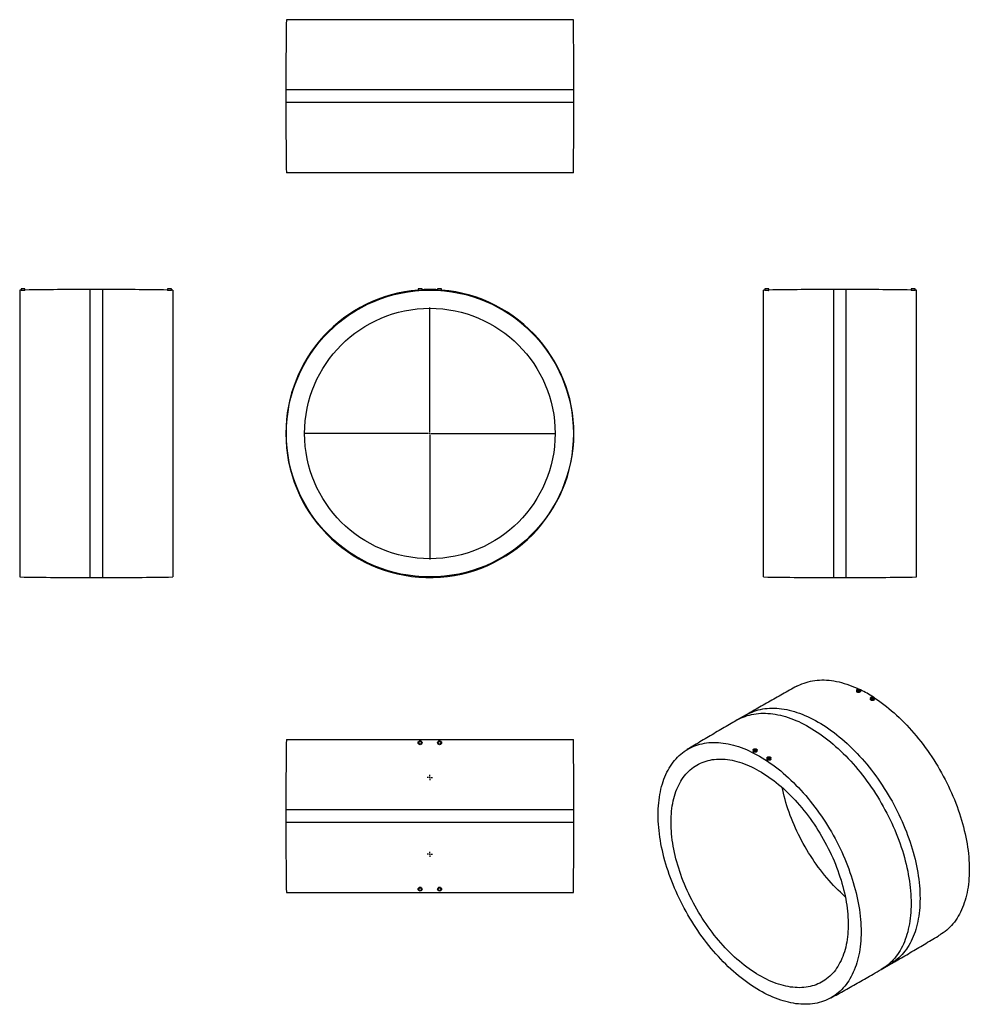
# Model space of a CAD drawing. Units: millimetres. Extents: x -1343 to 2069, y -1955 to 1583.
import ezdxf

# ---------------------------------------------------------------- set-up
doc = ezdxf.new("R2010")
doc.units = ezdxf.units.MM
doc.layers.add('FORMAT', color=7, linetype='Continuous')

# ---------------------------------------------------------------- blocks, each defined once
blk = doc.blocks.new('SW_CENTERMARKSYMBOL_0')
at = {"layer": 'FORMAT', "color": 0}
for p, q in [((0, 5), (0, 452.5)), ((-5, 0), (-452.5, 0)), ((0, 0), (-2.5, 0)), ((0, 0), (0, 2.5)), ((0, 0), (0, -2.5)), ((0, 0), (2.5, 0)), ((5, 0), (452.5, 0)), ((0, -5), (0, -452.5))]:
    blk.add_line(p, q, dxfattribs=at)
blk = doc.blocks.new('SW_CENTERMARKSYMBOL_1')
at = {"layer": 'FORMAT', "color": 0}
for p, q in [((-5, 0), (-9.5, 0)), ((0, 0), (-2.5, 0)), ((0, 5), (0, 9.5)), ((0, 0), (0, 2.5)), ((0, 0), (0, -2.5)), ((0, 0), (2.5, 0)), ((5, 0), (9.5, 0)), ((0, -5), (0, -9.5))]:
    blk.add_line(p, q, dxfattribs=at)
blk = doc.blocks.new('SW_CENTERMARKSYMBOL_2')
at = {"layer": 'FORMAT', "color": 0}
for p, q in [((-5, 0), (-9.5, 0)), ((0, 0), (-2.5, 0)), ((0, 5), (0, 9.5)), ((0, 0), (0, 2.5)), ((0, 0), (0, -2.5)), ((0, 0), (2.5, 0)), ((5, 0), (9.5, 0)), ((0, -5), (0, -9.5))]:
    blk.add_line(p, q, dxfattribs=at)

msp = doc.modelspace()

# ---------------------------------------------------------------- linework, layer by layer
at = {"color": 7, "linetype": 'Continuous', "lineweight": 25}
for p, q in [((646.1, 1583.3), (-384.9, 1583.3)), ((-386.9, 1330.8), (-386.9, 1285.8)), ((648.1, 1285.8), (648.1, 1330.8)), ((646.1, 1033.3), (-384.9, 1033.3)), ((-1338.1, 611.5), (-1343.1, 611.4)), ((-1343.1, 611.4), (-1343.1, -419.6)), ((-1338.1, 615.9), (-1338.1, 610.3)), ((-1324.1, 615.9), (-1338.1, 615.9)), ((-1324.1, 610.5), (-1324.1, 615.9)), ((-1045.6, 613.4), (-1090.6, 613.4)), ((-812.1, 615.9), (-812.1, 610.5)), ((-798.1, 615.9), (-812.1, 615.9)), ((-798.1, 610.3), (-798.1, 615.9)), ((-793.1, 611.4), (-798.1, 611.5)), ((-793.1, 611.4), (-793.1, -419.6)), ((88.6, 615.9), (88.6, 609.9)), ((95.6, 615.9), (88.6, 615.9)), ((102.6, 615.9), (95.6, 615.9)), ((102.6, 610.8), (102.6, 615.9)), ((158.6, 615.9), (158.6, 610.8)), ((172.6, 615.9), (158.6, 615.9)), ((172.6, 609.9), (172.6, 615.9)), ((1334, 611.5), (1329, 611.4)), ((1329, 95.9), (1329, 611.4)), ((1334, 615.9), (1334, 610.3)), ((1348, 615.9), (1334, 615.9)), ((1348, 610.5), (1348, 615.9)), ((1626.5, 613.4), (1581.5, 613.4)), ((1860, 615.9), (1860, 610.5)), ((1874, 615.9), (1860, 615.9)), ((1874, 610.3), (1874, 615.9)), ((1879, 611.4), (1874, 611.5)), ((1879, 95.9), (1879, 611.4)), ((1329, -419.6), (1329, 95.9)), ((1879, -419.6), (1879, 95.9)), ((-1090.6, -421.6), (-1045.6, -421.6)), ((1581.5, -421.6), (1626.5, -421.6)), ((1664, -826.4), (1664, -831.1)), ((1678, -830.7), (1678, -826.4)), ((1713.5, -854.9), (1713.5, -859.1)), ((1727.5, -859.8), (1727.5, -854.9)), ((1267, -915.2), (1235.2, -933.6)), ((-384.9, -1003.4), (646.1, -1003.4)), ((1292.1, -1041.1), (1292.1, -1045.9)), ((1306.1, -1045.3), (1306.1, -1041.1)), ((1341.6, -1069.6), (1341.6, -1074)), ((1355.6, -1074.4), (1355.6, -1069.6)), ((-386.9, -1255.9), (-386.9, -1300.9)), ((648.1, -1300.9), (648.1, -1255.9)), ((-384.9, -1553.4), (646.1, -1553.4)), ((1752.6, -1830), (1784.5, -1811.6))]:
    msp.add_line(p, q, dxfattribs=at)
at = {"color": 1, "linetype": 'Continuous', "lineweight": 25}
for p, q in [((648.1, 1330.8), (-386.9, 1330.8)), ((648.1, 1285.8), (-386.9, 1285.8)), ((-1090.6, 613.4), (-1090.6, -421.6)), ((-1045.6, 613.4), (-1045.6, -421.6)), ((1581.5, 95.9), (1581.5, 613.4)), ((1626.5, 95.9), (1626.5, 613.4)), ((1581.5, -421.6), (1581.5, 95.9)), ((1626.5, -421.6), (1626.5, 95.9)), ((-386.9, -1255.9), (648.1, -1255.9)), ((-386.9, -1300.9), (648.1, -1300.9))]:
    msp.add_line(p, q, dxfattribs=at)
at = {"color": 7, "linetype": 'Continuous', "lineweight": 25, "flags": 128}
for points in [[(1449.4, -812.3), (1453.4, -810.2), (1460.4, -806.7), (1467.5, -803.6), (1474.9, -800.8), (1482.4, -798.3), (1490, -796.1), (1497.8, -794.3), (1505.7, -792.7), (1513.8, -791.5), (1522, -790.6), (1530.3, -790), (1538.8, -789.8), (1547.3, -789.8), (1556, -790.2), (1564.8, -790.9), (1573.6, -792), (1582.6, -793.3), (1591.6, -795), (1600.7, -797), (1609.9, -799.3), (1619.2, -801.9), (1628.5, -804.9), (1637.8, -808.1), (1647.3, -811.7), (1656.7, -815.6), (1666.2, -819.7), (1671.8, -822.3)], [(1676, -823.5), (1677, -824.2), (1677.6, -825), (1678, -825.9), (1678, -826.8), (1677.6, -827.7), (1677, -828.5), (1676, -829.2), (1674.8, -829.8), (1673.4, -830.2), (1671.8, -830.4), (1670.3, -830.4), (1668.7, -830.2), (1667.3, -829.8), (1666.1, -829.2), (1665.1, -828.5), (1664.4, -827.7), (1664.1, -826.8), (1664.1, -825.9), (1664.4, -825), (1665.1, -824.2), (1666.1, -823.5), (1667.3, -822.9), (1668.7, -822.5), (1670.3, -822.3), (1671.8, -822.3), (1673.4, -822.5), (1674.8, -822.9), (1676, -823.5)], [(1674.6, -824.3), (1675.4, -824.9), (1675.9, -825.7), (1676, -826.5), (1675.8, -827.2), (1675.2, -827.9), (1674.3, -828.5), (1673.2, -829), (1671.9, -829.2), (1670.5, -829.2), (1669.2, -829), (1668, -828.7), (1667.1, -828.1), (1666.4, -827.4), (1666.1, -826.7), (1666.1, -825.9), (1666.5, -825.1), (1667.3, -824.5), (1668.3, -823.9), (1669.5, -823.6), (1670.9, -823.5), (1672.2, -823.6), (1673.5, -823.8), (1674.6, -824.3)], [(1715.6, -857.8), (1714.6, -857.1), (1713.9, -856.3), (1713.6, -855.4), (1713.6, -854.5), (1713.9, -853.6), (1714.6, -852.8), (1715.6, -852.1), (1716.8, -851.5), (1718.2, -851.1), (1719.8, -850.9), (1721.3, -850.9), (1722.8, -851.1), (1724.3, -851.5), (1725.5, -852.1), (1726.5, -852.8), (1727.1, -853.6), (1727.5, -854.5), (1727.5, -855.4), (1727.1, -856.3), (1726.5, -857.1), (1725.5, -857.8), (1724.3, -858.4), (1722.8, -858.7), (1721.3, -858.9), (1719.8, -858.9), (1718.2, -858.7), (1716.8, -858.4), (1715.6, -857.8)], [(1717, -857), (1716.2, -856.3), (1715.7, -855.6), (1715.5, -854.8), (1715.8, -854.1), (1716.4, -853.4), (1717.3, -852.8), (1718.4, -852.3), (1719.7, -852.1), (1721, -852.1), (1722.4, -852.2), (1723.6, -852.6), (1724.5, -853.2), (1725.2, -853.9), (1725.5, -854.6), (1725.5, -855.4), (1725.1, -856.2), (1724.3, -856.8), (1723.3, -857.3), (1722, -857.7), (1720.7, -857.8), (1719.4, -857.7), (1718.1, -857.4), (1717, -857)], [(1727, -853.3), (1732.9, -857.2), (1742.4, -863.7), (1751.9, -870.5), (1761.3, -877.5), (1770.7, -884.8), (1780.1, -892.4), (1789.4, -900.2), (1798.6, -908.2), (1807.8, -916.5), (1816.9, -925.1), (1826, -933.8), (1834.9, -942.8), (1843.8, -952), (1852.5, -961.4), (1861.2, -971), (1869.8, -980.8), (1878.2, -990.8), (1886.5, -1001), (1894.7, -1011.4), (1902.8, -1021.9), (1910.7, -1032.6), (1918.5, -1043.5), (1926.2, -1054.5), (1933.7, -1065.7), (1941, -1076.9), (1948.2, -1088.3), (1955.2, -1099.9), (1962, -1111.5), (1968.7, -1123.2), (1975.2, -1135.1), (1981.5, -1147), (1987.6, -1159), (1993.5, -1171), (1999.2, -1183.2), (2004.7, -1195.4), (2010, -1207.6), (2015.1, -1219.8), (2020, -1232.1), (2024.6, -1244.4), (2029.1, -1256.7), (2033.3, -1269.1), (2037.3, -1281.4), (2041, -1293.7), (2044.6, -1306), (2047.9, -1318.2), (2050.9, -1330.4), (2053.8, -1342.6), (2056.4, -1354.7), (2058.7, -1366.7), (2060.8, -1378.7), (2062.7, -1390.5), (2064.3, -1402.3), (2065.7, -1414), (2066.8, -1425.6), (2067.7, -1437.1), (2068.3, -1448.5), (2068.7, -1459.7), (2068.8, -1470.8), (2068.7, -1481.7), (2068.3, -1492.5), (2067.7, -1503.2), (2066.8, -1513.6), (2065.7, -1523.9), (2064.3, -1534), (2062.7, -1544), (2060.8, -1553.7), (2058.7, -1563.2), (2056.4, -1572.6), (2053.8, -1581.7), (2050.9, -1590.6), (2047.9, -1599.2), (2044.6, -1607.6), (2041, -1615.8), (2037.3, -1623.8), (2033.3, -1631.5), (2029.1, -1638.9), (2024.6, -1646.1), (2020, -1653), (2015.1, -1659.7), (2010, -1666.1), (2004.7, -1672.2), (1999.2, -1678), (1993.5, -1683.5), (1987.6, -1688.8), (1981.5, -1693.7), (1975.2, -1698.4), (1968.7, -1702.7), (1964.9, -1705.1)], [(950.9, -1274.4), (951, -1263.5), (951.4, -1252.7), (952, -1242.1), (952.8, -1231.6), (954, -1221.3), (955.3, -1211.2), (957, -1201.2), (958.8, -1191.5), (960.9, -1182), (963.3, -1172.7), (965.9, -1163.5), (968.7, -1154.7), (971.8, -1146), (975.1, -1137.6), (978.6, -1129.4), (982.4, -1121.4), (986.4, -1113.7), (990.6, -1106.3), (995, -1099.1), (999.7, -1092.2), (1004.6, -1085.5), (1009.7, -1079.1), (1015, -1073), (1020.5, -1067.2), (1026.2, -1061.7), (1032.1, -1056.4), (1038.2, -1051.5), (1044.5, -1046.8), (1051, -1042.5), (1057.6, -1038.4), (1064.5, -1034.7), (1071.5, -1031.2), (1078.6, -1028.1), (1086, -1025.3), (1093.5, -1022.8), (1101.1, -1020.6), (1108.9, -1018.8), (1116.8, -1017.2), (1124.9, -1016), (1133.1, -1015.1), (1141.4, -1014.5), (1149.9, -1014.3), (1158.4, -1014.3), (1167.1, -1014.7), (1175.9, -1015.4), (1184.7, -1016.5), (1193.7, -1017.8), (1202.7, -1019.5), (1211.8, -1021.5), (1221, -1023.8), (1230.3, -1026.4), (1239.6, -1029.4), (1248.9, -1032.6), (1258.3, -1036.2), (1267.8, -1040.1), (1277.3, -1044.2), (1286.8, -1048.7), (1296.3, -1053.5), (1305.8, -1058.6), (1315.4, -1063.9), (1324.9, -1069.6), (1334.4, -1075.5), (1344, -1081.7), (1353.5, -1088.2), (1362.9, -1095), (1372.4, -1102), (1381.8, -1109.3), (1391.2, -1116.9), (1400.5, -1124.7), (1409.7, -1132.7), (1418.9, -1141), (1428, -1149.6), (1437, -1158.3), (1446, -1167.3), (1454.9, -1176.5), (1463.6, -1185.9), (1472.3, -1195.5), (1480.9, -1205.3), (1489.3, -1215.4), (1497.6, -1225.5), (1505.8, -1235.9), (1513.9, -1246.5), (1521.8, -1257.2), (1529.6, -1268), (1537.3, -1279), (1544.8, -1290.2), (1552.1, -1301.4), (1559.3, -1312.9), (1566.3, -1324.4), (1573.1, -1336), (1579.8, -1347.8), (1586.3, -1359.6), (1592.5, -1371.5), (1598.6, -1383.5), (1604.6, -1395.6), (1610.3, -1407.7), (1615.8, -1419.9), (1621.1, -1432.1), (1626.2, -1444.3), (1631, -1456.6), (1635.7, -1468.9), (1640.1, -1481.3), (1644.4, -1493.6), (1648.4, -1505.9), (1652.1, -1518.2), (1655.7, -1530.5), (1659, -1542.7), (1662, -1554.9), (1664.9, -1567.1), (1667.5, -1579.2), (1669.8, -1591.2), (1671.9, -1603.2), (1673.8, -1615.1), (1675.4, -1626.9), (1676.8, -1638.5), (1677.9, -1650.1), (1678.8, -1661.6), (1679.4, -1673), (1679.8, -1684.2), (1679.9, -1695.3), (1679.8, -1706.2), (1679.4, -1717), (1678.8, -1727.7), (1677.9, -1738.1), (1676.8, -1748.4), (1675.4, -1758.5), (1673.8, -1768.5), (1671.9, -1778.2), (1669.8, -1787.7), (1667.5, -1797.1), (1664.9, -1806.2), (1662, -1815.1), (1659, -1823.7), (1655.7, -1832.2), (1652.1, -1840.4), (1648.4, -1848.3), (1644.4, -1856), (1640.1, -1863.5), (1635.7, -1870.6), (1631, -1877.6), (1626.2, -1884.2), (1621.1, -1890.6), (1615.8, -1896.7), (1610.3, -1902.5), (1604.6, -1908), (1598.6, -1913.3), (1592.5, -1918.2), (1586.3, -1922.9), (1579.8, -1927.2), (1573.1, -1931.3), (1566.3, -1935), (1559.3, -1938.5), (1552.1, -1941.6), (1544.8, -1944.4), (1537.3, -1946.9), (1529.6, -1949.1), (1521.8, -1950.9), (1513.9, -1952.5), (1505.8, -1953.7), (1497.6, -1954.6), (1489.3, -1955.2), (1480.9, -1955.4), (1472.3, -1955.4), (1463.6, -1955), (1454.9, -1954.3), (1446, -1953.2), (1437, -1951.9), (1428, -1950.2), (1418.9, -1948.2), (1409.7, -1945.9), (1400.5, -1943.3), (1391.2, -1940.3), (1381.8, -1937.1), (1372.4, -1933.5), (1362.9, -1929.7), (1353.5, -1925.5), (1344, -1921), (1334.4, -1916.2), (1324.9, -1911.2), (1315.4, -1905.8), (1305.8, -1900.1), (1296.3, -1894.2), (1286.8, -1888), (1277.3, -1881.5), (1267.8, -1874.7), (1258.3, -1867.7), (1248.9, -1860.4), (1239.6, -1852.8), (1230.3, -1845), (1221, -1837), (1211.8, -1828.7), (1202.7, -1820.2), (1193.7, -1811.4), (1184.7, -1802.4), (1175.9, -1793.2), (1167.1, -1783.8), (1158.4, -1774.2), (1149.9, -1764.4), (1141.4, -1754.4), (1133.1, -1744.2), (1124.9, -1733.8), (1116.8, -1723.3), (1108.9, -1712.6), (1101.1, -1701.7), (1093.5, -1690.7), (1086, -1679.6), (1078.6, -1668.3), (1071.5, -1656.9), (1064.5, -1645.3), (1057.6, -1633.7), (1051, -1622), (1044.5, -1610.1), (1038.2, -1598.2), (1032.1, -1586.2), (1026.2, -1574.2), (1020.5, -1562), (1015, -1549.9), (1009.7, -1537.6), (1004.6, -1525.4), (999.7, -1513.1), (995, -1500.8), (990.6, -1488.5), (986.4, -1476.1), (982.4, -1463.8), (978.6, -1451.5), (975.1, -1439.3), (971.8, -1427), (968.7, -1414.8), (965.9, -1402.6), (963.3, -1390.5), (960.9, -1378.5), (958.8, -1366.5), (957, -1354.7), (955.3, -1342.9), (954, -1331.2), (952.8, -1319.6), (952, -1308.1), (951.4, -1296.8), (951, -1285.5), (950.9, -1274.4)], [(1294.2, -1043.9), (1293.2, -1043.2), (1292.5, -1042.4), (1292.1, -1041.5), (1292.1, -1040.6), (1292.5, -1039.7), (1293.2, -1038.9), (1294.2, -1038.2), (1295.4, -1037.7), (1296.8, -1037.3), (1298.3, -1037.1), (1299.9, -1037.1), (1301.4, -1037.3), (1302.8, -1037.7), (1304.1, -1038.2), (1305, -1038.9), (1305.7, -1039.7), (1306.1, -1040.6), (1306.1, -1041.5), (1305.7, -1042.4), (1305, -1043.2), (1304.1, -1043.9), (1302.8, -1044.5), (1301.4, -1044.9), (1299.9, -1045.1), (1298.3, -1045.1), (1296.8, -1044.9), (1295.4, -1044.5), (1294.2, -1043.9)], [(1295.6, -1043.1), (1294.7, -1042.5), (1294.2, -1041.8), (1294.1, -1041), (1294.3, -1040.2), (1294.9, -1039.5), (1295.8, -1038.9), (1297, -1038.5), (1298.3, -1038.2), (1299.6, -1038.2), (1300.9, -1038.4), (1302.1, -1038.8), (1303.1, -1039.3), (1303.8, -1040), (1304.1, -1040.8), (1304, -1041.6), (1303.6, -1042.3), (1302.9, -1043), (1301.8, -1043.5), (1300.6, -1043.8), (1299.3, -1044), (1297.9, -1043.9), (1296.7, -1043.6), (1295.6, -1043.1)], [(997.2, -1301.2), (997.3, -1291), (997.7, -1280.9), (998.3, -1271.1), (999.1, -1261.4), (1000.3, -1251.8), (1001.6, -1242.5), (1003.2, -1233.3), (1005.1, -1224.3), (1007.2, -1215.6), (1009.5, -1207), (1012.1, -1198.7), (1014.9, -1190.5), (1017.9, -1182.7), (1021.2, -1175), (1024.7, -1167.6), (1028.4, -1160.4), (1032.4, -1153.5), (1036.5, -1146.9), (1040.9, -1140.5), (1045.5, -1134.4), (1050.3, -1128.5), (1055.4, -1123), (1060.6, -1117.7), (1066, -1112.7), (1071.6, -1108), (1077.4, -1103.5), (1083.4, -1099.4), (1089.6, -1095.6), (1095.9, -1092.1), (1102.4, -1088.9), (1109.1, -1086), (1116, -1083.4), (1123, -1081.1), (1130.1, -1079.2), (1137.4, -1077.5), (1144.9, -1076.2), (1152.4, -1075.2), (1160.1, -1074.5), (1167.9, -1074.1), (1175.9, -1074.1), (1183.9, -1074.4), (1192.1, -1074.9), (1200.3, -1075.9), (1208.6, -1077.1), (1217, -1078.6), (1225.5, -1080.5), (1234.1, -1082.7), (1242.7, -1085.2), (1251.4, -1088), (1260.1, -1091.1), (1268.9, -1094.5), (1277.7, -1098.3), (1286.5, -1102.3), (1295.4, -1106.6), (1304.3, -1111.2), (1313.1, -1116.1), (1322, -1121.3), (1330.9, -1126.8), (1339.8, -1132.6), (1348.6, -1138.6), (1357.4, -1144.9), (1366.2, -1151.5), (1375, -1158.3), (1383.7, -1165.4), (1392.3, -1172.8), (1400.9, -1180.4), (1409.5, -1188.2), (1417.9, -1196.2), (1426.3, -1204.5), (1434.6, -1213), (1442.8, -1221.7), (1450.8, -1230.6), (1458.8, -1239.7), (1466.7, -1249), (1474.5, -1258.5), (1482.1, -1268.2), (1489.6, -1278), (1497, -1288), (1504.2, -1298.1), (1511.3, -1308.4), (1518.2, -1318.8), (1525, -1329.4), (1531.6, -1340.1), (1538, -1350.9), (1544.3, -1361.8), (1550.3, -1372.7), (1556.2, -1383.8), (1562, -1395), (1567.5, -1406.2), (1572.8, -1417.5), (1577.9, -1428.8), (1582.8, -1440.2), (1587.5, -1451.6), (1592, -1463.1), (1596.3, -1474.5), (1600.4, -1486), (1604.2, -1497.5), (1607.8, -1508.9), (1611.2, -1520.4), (1614.4, -1531.8), (1617.3, -1543.2), (1620, -1554.5), (1622.4, -1565.8), (1624.6, -1577), (1626.6, -1588.1), (1628.3, -1599.2), (1629.8, -1610.2), (1631.1, -1621.1), (1632, -1631.8), (1632.8, -1642.5), (1633.3, -1653), (1633.5, -1663.4), (1633.5, -1673.7), (1633.3, -1683.8), (1632.8, -1693.7), (1632, -1703.5), (1631.1, -1713.2), (1629.8, -1722.6), (1628.3, -1731.9), (1626.6, -1740.9), (1624.6, -1749.8), (1622.4, -1758.5), (1620, -1766.9), (1617.3, -1775.1), (1614.4, -1783.1), (1611.2, -1790.9), (1607.8, -1798.5), (1604.2, -1805.7), (1600.4, -1812.8), (1596.3, -1819.6), (1592, -1826.1), (1587.5, -1832.3), (1582.8, -1838.3), (1577.9, -1844), (1572.8, -1849.4), (1567.5, -1854.6), (1562, -1859.4), (1556.2, -1864), (1550.3, -1868.3), (1544.3, -1872.2), (1538, -1875.9), (1531.6, -1879.3), (1525, -1882.3), (1518.2, -1885.1), (1511.3, -1887.5), (1504.2, -1889.6), (1497, -1891.4), (1489.6, -1892.9), (1482.1, -1894.1), (1474.5, -1894.9), (1466.7, -1895.5), (1458.8, -1895.7), (1450.8, -1895.5), (1442.8, -1895.1), (1434.6, -1894.4), (1426.3, -1893.3), (1417.9, -1891.9), (1409.5, -1890.2), (1400.9, -1888.2), (1392.3, -1885.8), (1383.7, -1883.2), (1375, -1880.2), (1366.2, -1876.9), (1357.4, -1873.4), (1348.6, -1869.5), (1339.8, -1865.3), (1330.9, -1860.8), (1322, -1856.1), (1313.1, -1851), (1304.3, -1845.7), (1295.4, -1840), (1286.5, -1834.1), (1277.7, -1828), (1268.9, -1821.5), (1260.1, -1814.8), (1251.4, -1807.9), (1242.7, -1800.7), (1234.1, -1793.2), (1225.5, -1785.5), (1217, -1777.6), (1208.6, -1769.4), (1200.3, -1761), (1192.1, -1752.4), (1183.9, -1743.6), (1175.9, -1734.6), (1167.9, -1725.4), (1160.1, -1716), (1152.4, -1706.4), (1144.9, -1696.7), (1137.4, -1686.8), (1130.1, -1676.7), (1123, -1666.5), (1116, -1656.1), (1109.1, -1645.6), (1102.4, -1635), (1095.9, -1624.3), (1089.6, -1613.4), (1083.4, -1602.5), (1077.4, -1591.5), (1071.6, -1580.3), (1066, -1569.1), (1060.6, -1557.9), (1055.4, -1546.6), (1050.3, -1535.2), (1045.5, -1523.8), (1040.9, -1512.4), (1036.5, -1500.9), (1032.4, -1489.4), (1028.4, -1478), (1024.7, -1466.5), (1021.2, -1455.1), (1017.9, -1443.6), (1014.9, -1432.2), (1012.1, -1420.9), (1009.5, -1409.6), (1007.2, -1398.3), (1005.1, -1387.1), (1003.2, -1376), (1001.6, -1365), (1000.3, -1354.1), (999.1, -1343.3), (998.3, -1332.6), (997.7, -1322), (997.3, -1311.5), (997.2, -1301.2)], [(1353.5, -1066.8), (1354.5, -1067.5), (1355.2, -1068.3), (1355.6, -1069.2), (1355.6, -1070.1), (1355.2, -1071), (1354.5, -1071.8), (1353.5, -1072.5), (1352.3, -1073.1), (1350.9, -1073.5), (1349.4, -1073.7), (1347.8, -1073.7), (1346.3, -1073.5), (1344.9, -1073.1), (1343.6, -1072.5), (1342.7, -1071.8), (1342, -1071), (1341.6, -1070.1), (1341.6, -1069.2), (1342, -1068.3), (1342.7, -1067.5), (1343.6, -1066.8), (1344.9, -1066.2), (1346.3, -1065.8), (1347.8, -1065.6), (1349.4, -1065.6), (1350.9, -1065.8), (1352.3, -1066.2), (1353.5, -1066.8)], [(1352.1, -1067.6), (1353, -1068.2), (1353.5, -1069), (1353.6, -1069.7), (1353.4, -1070.5), (1352.8, -1071.2), (1351.9, -1071.8), (1350.7, -1072.3), (1349.4, -1072.5), (1348.1, -1072.5), (1346.8, -1072.3), (1345.6, -1071.9), (1344.6, -1071.4), (1343.9, -1070.7), (1343.6, -1069.9), (1343.7, -1069.2), (1344.1, -1068.4), (1344.8, -1067.8), (1345.9, -1067.2), (1347.1, -1066.9), (1348.4, -1066.8), (1349.8, -1066.8), (1351, -1067.1), (1352.1, -1067.6)], [(1623, -1568.7), (1623, -1568.7), (1614.4, -1561), (1605.9, -1553), (1597.5, -1544.9), (1589.2, -1536.5), (1581, -1527.9), (1572.8, -1519.1), (1564.8, -1510.1), (1556.9, -1500.9), (1549, -1491.5), (1541.3, -1481.9), (1533.8, -1472.2), (1526.3, -1462.3), (1519, -1452.2), (1511.9, -1442), (1504.9, -1431.6), (1498, -1421.1), (1491.4, -1410.5), (1484.8, -1399.8), (1478.5, -1388.9), (1472.3, -1378), (1466.3, -1366.9), (1460.5, -1355.8), (1454.9, -1344.6), (1449.5, -1333.4), (1444.3, -1322.1), (1439.2, -1310.7), (1434.4, -1299.3), (1429.8, -1287.9), (1425.4, -1276.4), (1421.3, -1264.9), (1417.3, -1253.5), (1413.6, -1242), (1410.1, -1230.5), (1406.8, -1219.1), (1403.8, -1207.7), (1401, -1196.4), (1398.4, -1185.1), (1396.6, -1176.5)]]:
    msp.add_lwpolyline(points, dxfattribs=at)
at = {"color": 1, "linetype": 'Continuous', "lineweight": 25, "flags": 128}
for points in [[(1235.2, -933.6), (1242, -929.9), (1249.1, -926.4), (1256.3, -923.3), (1263.6, -920.5), (1271.1, -918), (1278.8, -915.8), (1286.6, -913.9), (1294.6, -912.3), (1302.7, -911.1), (1310.9, -910.2), (1319.3, -909.6), (1327.8, -909.4), (1336.4, -909.4), (1345.1, -909.8), (1353.9, -910.6), (1362.8, -911.6), (1371.8, -913), (1380.8, -914.6), (1390, -916.6), (1399.2, -919), (1408.5, -921.6), (1417.8, -924.5), (1427.2, -927.8), (1436.7, -931.4), (1446.1, -935.3), (1455.7, -939.5), (1465.2, -944), (1474.8, -948.8), (1484.3, -953.8), (1493.9, -959.2), (1503.5, -964.9), (1513.1, -970.9), (1522.6, -977.1), (1532.2, -983.6), (1541.7, -990.4), (1551.2, -997.5), (1560.6, -1004.8), (1570, -1012.4), (1579.3, -1020.2), (1588.6, -1028.3), (1597.8, -1036.6), (1607, -1045.2), (1616.1, -1054), (1625, -1063), (1633.9, -1072.2), (1642.7, -1081.7), (1651.4, -1091.3), (1660, -1101.2), (1668.5, -1111.2), (1676.9, -1121.5), (1685.1, -1131.9), (1693.2, -1142.5), (1701.2, -1153.2), (1709, -1164.1), (1716.7, -1175.1), (1724.2, -1186.3), (1731.6, -1197.7), (1738.8, -1209.1), (1745.8, -1220.7), (1752.7, -1232.4), (1759.3, -1244.2), (1765.8, -1256), (1772.2, -1268), (1778.3, -1280), (1784.2, -1292.1), (1790, -1304.3), (1795.5, -1316.5), (1800.8, -1328.8), (1805.9, -1341.1), (1810.8, -1353.5), (1815.5, -1365.8), (1820, -1378.2), (1824.2, -1390.5), (1828.2, -1402.9), (1832, -1415.2), (1835.5, -1427.6), (1838.8, -1439.9), (1841.9, -1452.1), (1844.8, -1464.3), (1847.4, -1476.5), (1849.7, -1488.6), (1851.8, -1500.6), (1853.7, -1512.5), (1855.3, -1524.3), (1856.7, -1536.1), (1857.8, -1547.7), (1858.7, -1559.2), (1859.3, -1570.6), (1859.7, -1581.9), (1859.8, -1593), (1859.7, -1604), (1859.3, -1614.9), (1858.7, -1625.5), (1857.8, -1636), (1856.7, -1646.4), (1855.3, -1656.5), (1853.7, -1666.5), (1851.8, -1676.3), (1849.7, -1685.8), (1847.4, -1695.2), (1844.8, -1704.3), (1841.9, -1713.3), (1838.8, -1722), (1835.5, -1730.4), (1832, -1738.7), (1828.2, -1746.6), (1824.2, -1754.4), (1820, -1761.8), (1815.5, -1769.1), (1810.8, -1776), (1805.9, -1782.7), (1800.8, -1789.1), (1795.5, -1795.2), (1790, -1801.1), (1784.2, -1806.6), (1778.3, -1811.9), (1772.2, -1816.9), (1765.8, -1821.5), (1759.3, -1825.9), (1752.7, -1830), (1752.6, -1830)], [(1267, -915.2), (1273.8, -911.5), (1280.9, -908), (1288.1, -904.9), (1295.4, -902.1), (1303, -899.6), (1310.6, -897.4), (1318.5, -895.5), (1326.4, -894), (1334.5, -892.8), (1342.8, -891.9), (1351.1, -891.3), (1359.6, -891), (1368.2, -891.1), (1376.9, -891.5), (1385.7, -892.2), (1394.6, -893.2), (1403.6, -894.6), (1412.7, -896.3), (1421.8, -898.3), (1431, -900.6), (1440.3, -903.2), (1449.6, -906.2), (1459, -909.4), (1468.5, -913), (1478, -916.9), (1487.5, -921.1), (1497, -925.6), (1506.6, -930.4), (1516.2, -935.5), (1525.7, -940.9), (1535.3, -946.5), (1544.9, -952.5), (1554.4, -958.7), (1564, -965.3), (1573.5, -972), (1583, -979.1), (1592.4, -986.4), (1601.8, -994), (1611.2, -1001.9), (1620.4, -1009.9), (1629.7, -1018.3), (1638.8, -1026.8), (1647.9, -1035.6), (1656.9, -1044.6), (1665.8, -1053.9), (1674.6, -1063.3), (1683.3, -1073), (1691.9, -1082.8), (1700.3, -1092.9), (1708.7, -1103.1), (1716.9, -1113.5), (1725, -1124.1), (1733, -1134.8), (1740.8, -1145.7), (1748.5, -1156.8), (1756, -1168), (1763.4, -1179.3), (1770.6, -1190.7), (1777.6, -1202.3), (1784.5, -1214), (1791.2, -1225.8), (1797.7, -1237.7), (1804, -1249.6), (1810.1, -1261.7), (1816, -1273.8), (1821.8, -1285.9), (1827.3, -1298.2), (1832.6, -1310.4), (1837.7, -1322.8), (1842.6, -1335.1), (1847.3, -1347.4), (1851.8, -1359.8), (1856, -1372.2), (1860, -1384.5), (1863.8, -1396.9), (1867.4, -1409.2), (1870.7, -1421.5), (1873.7, -1433.7), (1876.6, -1446), (1879.2, -1458.1), (1881.5, -1470.2), (1883.7, -1482.2), (1885.5, -1494.1), (1887.2, -1506), (1888.5, -1517.7), (1889.7, -1529.3), (1890.5, -1540.9), (1891.2, -1552.3), (1891.5, -1563.5), (1891.7, -1574.7), (1891.5, -1585.7), (1891.2, -1596.5), (1890.5, -1607.2), (1889.7, -1617.7), (1888.5, -1628), (1887.2, -1638.2), (1885.5, -1648.1), (1883.7, -1657.9), (1881.5, -1667.5), (1879.2, -1676.8), (1876.6, -1686), (1873.7, -1694.9), (1870.7, -1703.6), (1867.4, -1712.1), (1863.8, -1720.3), (1860, -1728.3), (1856, -1736), (1851.8, -1743.5), (1847.3, -1750.7), (1842.6, -1757.6), (1837.7, -1764.3), (1832.6, -1770.7), (1827.3, -1776.9), (1821.8, -1782.7), (1816, -1788.3), (1810.1, -1793.5), (1804, -1798.5), (1797.7, -1803.2), (1791.2, -1807.5), (1784.5, -1811.6), (1784.5, -1811.6)]]:
    msp.add_lwpolyline(points, dxfattribs=at)
at = {"color": 7, "linetype": 'Continuous', "lineweight": 25}
for centre, radius in [((130.6, 95.9), 515.5), ((130.6, 95.9), 450), ((95.6, -1015.4), 7), ((95.6, -1015.4), 5), ((165.6, -1015.4), 7), ((165.6, -1015.4), 5), ((95.6, -1541.4), 7), ((95.6, -1541.4), 5), ((165.6, -1541.4), 7), ((165.6, -1541.4), 5)]:
    msp.add_circle(centre, radius, dxfattribs=at)
for centre, radius, start, end in [((15553.2, 1330.8), 15940.1, 179.09236, 180), ((-15292, 1330.8), 15940.1, 0, 0.90764), ((15553.2, 1285.8), 15940.1, 180, 180.90764), ((-15292, 1285.8), 15940.1, 359.09236, 0), ((-1090.6, -15326.7), 15940.1, 90, 90.83933), ((-1045.6, -15326.7), 15940.1, 89.16067, 90), ((130.6, 95.9), 517.5, 94.6552, 180), ((130.6, 95.9), 517.5, 180, 85.3448), ((130.6, 95.9), 517.5, 86.8984, 93.1016), ((1581.5, -15326.7), 15940.1, 90, 90.83933), ((1626.5, -15326.7), 15940.1, 89.16067, 90), ((-1090.6, 15518.5), 15940.1, 269.09236, 270), ((-1045.6, 15518.5), 15940.1, 270, 270.90764), ((1581.5, 15518.5), 15940.1, 269.09236, 270), ((1626.5, 15518.5), 15940.1, 270, 270.90764), ((1464.1, -1256.4), 481.2, 57.3045, 63.6332), ((15553.2, -1255.9), 15940.1, 179.09236, 180), ((-15292, -1255.9), 15940.1, 0, 0.90764), ((15553.2, -1300.9), 15940.1, 180, 180.90764), ((-15292, -1300.9), 15940.1, 359.09236, 0)]:
    msp.add_arc(centre, radius, start, end, dxfattribs=at)
for points, knots in [([(-1336.9, 610), (-1337.3, 610.1), (-1338, 610.1), (-1338.1, 610.2), (-1338.1, 610.3)], [0, 0, 0, 0, 0.552652, 1, 1, 1, 1]), ([(-1324.2, 610.5), (-1324.2, 610.4), (-1324.3, 610.3), (-1325.4, 610.2), (-1327.1, 610), (-1329.3, 609.9), (-1331.7, 609.8), (-1334, 609.9), (-1335.8, 609.9), (-1336.6, 610), (-1336.9, 610)], [0, 0, 0, 0, 0.117603, 0.251342, 0.385139, 0.518702, 0.65184, 0.784608, 0.917285, 1, 1, 1, 1]), ([(-810.8, 610.2), (-811.2, 610.2), (-812, 610.3), (-812.1, 610.4), (-812.1, 610.5)], [0, 0, 0, 0, 0.545318, 1, 1, 1, 1]), ([(-798.2, 610.3), (-798.2, 610.2), (-798.3, 610.1), (-799.4, 610), (-801.1, 609.9), (-803.2, 609.8), (-805.6, 609.9), (-807.9, 609.9), (-809.7, 610.1), (-810.5, 610.2), (-810.8, 610.2)], [0, 0, 0, 0, 0.1148704, 0.2490568, 0.383042, 0.5166616, 0.6499335, 0.783093, 0.9164661, 1, 1, 1, 1]), ([(101.3, 610.7), (100.8, 610.6), (99.8, 610.6), (97.6, 610.4), (95.2, 610.3), (92.9, 610.1), (90.8, 610), (89.4, 609.9), (88.6, 609.8), (88.7, 609.9), (88.7, 609.9)], [0, 0, 0, 0, 0.133531, 0.267056, 0.400736, 0.534544, 0.668303, 0.8018, 0.934913, 1, 1, 1, 1]), ([(102.5, 610.8), (102.6, 610.8), (102.7, 610.8), (102.2, 610.8), (101.6, 610.7), (101.3, 610.7)], [0, 0, 0, 0, 0.107235, 0.656877, 1, 1, 1, 1]), ([(169.6, 610), (168.9, 610.1), (167.6, 610.2), (165.1, 610.3), (162.8, 610.5), (160.8, 610.6), (159.3, 610.7), (158.6, 610.8), (158.7, 610.8), (158.7, 610.8)], [0, 0, 0, 0, 0.154932, 0.309855, 0.464942, 0.620016, 0.7749, 0.929525, 1, 1, 1, 1]), ([(172.5, 609.9), (172.6, 609.9), (172.7, 609.8), (172.1, 609.9), (171, 609.9), (170, 610), (169.6, 610)], [0, 0, 0, 0, 0.081271, 0.431622, 0.781731, 1, 1, 1, 1]), ([(1347.9, 610.5), (1347.9, 610.5), (1348.1, 610.4), (1347.6, 610.3), (1346.4, 610.1), (1344.5, 610), (1342.3, 609.9), (1339.9, 609.8), (1337.6, 609.9), (1335.7, 610), (1334.5, 610.1), (1333.9, 610.2), (1334, 610.3), (1334, 610.3)], [0, 0, 0, 0, 0.012425, 0.120037, 0.227836, 0.335628, 0.443181, 0.550382, 0.657327, 0.764261, 0.871418, 0.978883, 1, 1, 1, 1]), ([(1873.9, 610.3), (1873.9, 610.3), (1874.1, 610.2), (1873.5, 610.1), (1872.3, 610), (1870.4, 609.9), (1868.1, 609.8), (1865.8, 609.9), (1863.5, 610), (1861.6, 610.1), (1860.4, 610.3), (1859.9, 610.4), (1860, 610.5), (1860, 610.5)], [0, 0, 0, 0, 0.017282, 0.125024, 0.232727, 0.340218, 0.447401, 0.554347, 0.661281, 0.768456, 0.875981, 0.983761, 1, 1, 1, 1]), ([(1449.5, -812.3), (1449.3, -812.4), (1432, -821.8), (1397.8, -840.9), (1346.9, -869.5), (1303.3, -894.3), (1276.7, -909.7), (1267, -915.3)], [0, 0, 0, 0, 0.003166, 0.281936, 0.560706, 0.839473, 1, 1, 1, 1]), ([(1672.3, -834.5), (1671.5, -834.5), (1670, -834.7), (1667.7, -834.3), (1665.8, -833.6), (1664.5, -832.6), (1664, -831.7), (1664.1, -831.2), (1664.1, -831.1)], [0, 0, 0, 0, 0.191634, 0.383259, 0.575145, 0.76748, 0.960149, 1, 1, 1, 1]), ([(1668.4, -828.8), (1668.6, -828.7), (1669.3, -828.4), (1670.7, -828.2), (1672.3, -828.2), (1673.5, -828.4), (1673.9, -828.6), (1674, -828.6)], [0, 0, 0, 0, 0.126915, 0.40747, 0.688355, 0.969952, 1, 1, 1, 1]), ([(1677.9, -830.7), (1678, -830.9), (1678, -831.5), (1677.3, -832.5), (1675.8, -833.5), (1674, -834.2), (1672.8, -834.4), (1672.3, -834.5)], [0, 0, 0, 0, 0.117326, 0.361313, 0.604895, 0.848152, 1, 1, 1, 1]), ([(1719.4, -863.6), (1718.6, -863.4), (1717.1, -863.1), (1715.2, -862.1), (1714, -860.8), (1713.4, -859.7), (1713.6, -859.2), (1713.6, -859.1)], [0, 0, 0, 0, 0.240891, 0.481782, 0.722584, 0.962907, 1, 1, 1, 1]), ([(1717.2, -857.1), (1717.3, -857), (1717.8, -856.7), (1719.1, -856.4), (1720.8, -856.4), (1722.4, -856.6), (1723.2, -857), (1723.6, -857.2)], [0, 0, 0, 0, 0.080367, 0.32044, 0.560809, 0.801602, 1, 1, 1, 1]), ([(1727.4, -859.8), (1727.5, -860), (1727.5, -860.8), (1726.7, -861.9), (1725.2, -863), (1723.2, -863.6), (1721.1, -863.8), (1719.9, -863.6), (1719.4, -863.6)], [0, 0, 0, 0, 0.103723, 0.297837, 0.491446, 0.684891, 0.878647, 1, 1, 1, 1]), ([(1235.2, -933.6), (1228, -937.8), (1204, -951.6), (1163.3, -975.4), (1113, -1005.2), (1076.9, -1026.7), (1057.5, -1038.5), (1054.8, -1040.1)], [0, 0, 0, 0, 0.118234, 0.396984, 0.675718, 0.954433, 1, 1, 1, 1]), ([(1300.3, -1049.3), (1299.5, -1049.4), (1297.9, -1049.5), (1295.7, -1049.1), (1293.8, -1048.4), (1292.6, -1047.4), (1292, -1046.5), (1292.1, -1046), (1292.2, -1045.9)], [0, 0, 0, 0, 0.1936097, 0.3872098, 0.5810352, 0.775047, 0.9689869, 1, 1, 1, 1]), ([(1296.4, -1043.5), (1296.4, -1043.4), (1296.9, -1043.2), (1298.1, -1042.9), (1299.8, -1042.8), (1301.2, -1042.9), (1301.9, -1043.2), (1302.2, -1043.3)], [0, 0, 0, 0, 0.0408564, 0.3058027, 0.5713884, 0.8377621, 1, 1, 1, 1]), ([(1306, -1045.3), (1306, -1045.5), (1306.1, -1046.1), (1305.3, -1047.2), (1303.8, -1048.3), (1302, -1049), (1300.8, -1049.2), (1300.3, -1049.3)], [0, 0, 0, 0, 0.1270003, 0.3680169, 0.6088193, 0.8496548, 1, 1, 1, 1]), ([(1347.4, -1078.4), (1346.6, -1078.3), (1345.1, -1077.9), (1343.2, -1076.9), (1342, -1075.6), (1341.5, -1074.6), (1341.6, -1074), (1341.6, -1074)], [0, 0, 0, 0, 0.241996, 0.483979, 0.726216, 0.968434, 1, 1, 1, 1]), ([(1345.3, -1071.8), (1345.4, -1071.7), (1346, -1071.3), (1347.2, -1071.1), (1348.9, -1071), (1350.5, -1071.2), (1351.4, -1071.7), (1351.8, -1071.8)], [0, 0, 0, 0, 0.082273, 0.319452, 0.556536, 0.793789, 1, 1, 1, 1]), ([(1355.5, -1074.4), (1355.5, -1074.7), (1355.6, -1075.4), (1354.7, -1076.6), (1353.2, -1077.7), (1351.2, -1078.4), (1349.1, -1078.6), (1347.9, -1078.5), (1347.4, -1078.4)], [0, 0, 0, 0, 0.107995, 0.30176, 0.494909, 0.687522, 0.880002, 1, 1, 1, 1]), ([(1784.4, -1811.6), (1791.6, -1807.4), (1815.6, -1793.6), (1856.4, -1769.8), (1906.6, -1740.1), (1942.8, -1718.5), (1962.1, -1706.7), (1964.9, -1705.1)], [0, 0, 0, 0, 0.118234, 0.396984, 0.675718, 0.954433, 1, 1, 1, 1]), ([(1570.2, -1932.9), (1570.4, -1932.8), (1587.6, -1923.4), (1621.8, -1904.3), (1672.8, -1875.7), (1716.3, -1850.9), (1742.9, -1835.5), (1752.6, -1829.9)], [0, 0, 0, 0, 0.003168, 0.281938, 0.560708, 0.839474, 1, 1, 1, 1])]:
    msp.add_open_spline(points, degree=3, knots=knots, dxfattribs=at)

# ---------------------------------------------------------------- block references
at = {"layer": 'FORMAT', "color": 7}
for name, p in [('SW_CENTERMARKSYMBOL_0', (130.6, 95.9)), ('SW_CENTERMARKSYMBOL_1', (130.6, -1140.4)), ('SW_CENTERMARKSYMBOL_2', (130.6, -1416.4))]:
    msp.add_blockref(name, p, dxfattribs=at)

doc.saveas('drawing.dxf')
